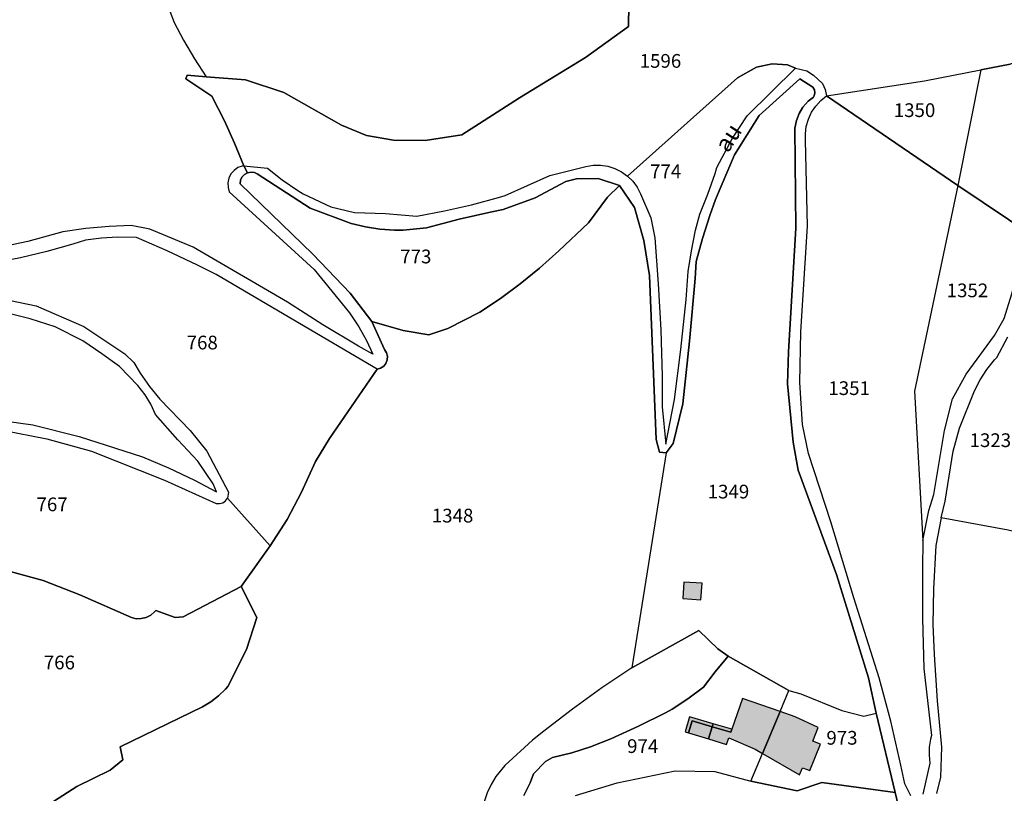
# Model space of a CAD drawing. Units: metres. Extents: x 1034230 to 1037358, y 6314003 to 6317766.
# Drawn here: x 1036940 to 1037084, y 6314986 to 6315099 of the extents above; entities that cross this region are included whole.
import ezdxf
from ezdxf.enums import TextEntityAlignment as Align

# ---------------------------------------------------------------- set-up
doc = ezdxf.new("R2010")
doc.units = ezdxf.units.M
for name, color, linetype in [('ig_cad_bati_dur', 152, 'CONTINUOUS'), ('ig_cad_bati_dur_hach', 24, 'CONTINUOUS'), ('ig_cad_bati_leger', 215, 'CONTINUOUS'), ('ig_cad_bati_leger_hach', 243, 'CONTINUOUS'), ('ig_cad_lieudit', 7, 'ByLayer'), ('ig_cad_nom_voie', 8, 'CONTINUOUS'), ('ig_cad_parcel', 3, 'CONTINUOUS'), ('ig_cad_parcel_num', 3, 'CONTINUOUS')]:
    doc.layers.add(name, color=color, linetype=linetype)
doc.styles.add('Times New Roman', font='times.ttf')

msp = doc.modelspace()

# ---------------------------------------------------------------- hatches: boundary and pattern name
at = {"layer": 'ig_cad_bati_dur_hach'}
for points in [[(1037036.91, 6315014.86), (1037039.56, 6315014.67), (1037039.72, 6315017.09), (1037037.06, 6315017.27)], [(1037048.53, 6314992.31), (1037051.12, 6314998.43), (1037045.63, 6315000.3), (1037044.08, 6314995.83), (1037043.92, 6314995.4), (1037041.19, 6314996.19), (1037040.67, 6314994.43), (1037043.3, 6314993.61), (1037043.63, 6314994.57), (1037047.46, 6314992.92)], [(1037056.65, 6314996.07), (1037053.31, 6314997.64), (1037051.12, 6314998.43), (1037048.53, 6314992.31), (1037053.93, 6314989.19), (1037054.36, 6314990.22), (1037055.45, 6314989.8), (1037056.97, 6314993.65), (1037055.85, 6314994.1)]]:
    msp.add_hatch(color=256, dxfattribs=at).paths.add_polyline_path(points)
at = {"layer": 'ig_cad_bati_leger_hach'}
for points in [[(1037037.75, 6314995.32), (1037038.26, 6314997.05), (1037041.19, 6314996.19), (1037041.32, 6314996.63), (1037037.9, 6314997.64), (1037037.24, 6314995.47)], [(1037037.75, 6314995.32), (1037040.67, 6314994.43), (1037041.19, 6314996.19), (1037038.26, 6314997.05)], [(1037041.32, 6314996.63), (1037041.19, 6314996.19), (1037043.92, 6314995.4), (1037044.08, 6314995.83)]]:
    msp.add_hatch(color=256, dxfattribs=at).paths.add_polyline_path(points)

# ---------------------------------------------------------------- linework, layer by layer
at = {"layer": 'ig_cad_bati_dur'}
for points in [[(1037036.91, 6315014.86), (1037039.56, 6315014.67), (1037039.72, 6315017.09), (1037037.06, 6315017.27)], [(1037048.53, 6314992.31), (1037051.12, 6314998.43), (1037045.63, 6315000.3), (1037044.08, 6314995.83), (1037043.92, 6314995.4), (1037041.19, 6314996.19), (1037040.67, 6314994.43), (1037043.3, 6314993.61), (1037043.63, 6314994.57), (1037047.46, 6314992.92)], [(1037056.65, 6314996.07), (1037053.31, 6314997.64), (1037051.12, 6314998.43), (1037048.53, 6314992.31), (1037053.93, 6314989.19), (1037054.36, 6314990.22), (1037055.45, 6314989.8), (1037056.97, 6314993.65), (1037055.85, 6314994.1)]]:
    msp.add_lwpolyline(points, close=True, dxfattribs=at)
at = {"layer": 'ig_cad_bati_leger'}
for points in [[(1037037.75, 6314995.32), (1037038.26, 6314997.05), (1037041.19, 6314996.19), (1037041.32, 6314996.63), (1037037.9, 6314997.64), (1037037.24, 6314995.47)], [(1037037.75, 6314995.32), (1037040.67, 6314994.43), (1037041.19, 6314996.19), (1037038.26, 6314997.05)], [(1037041.32, 6314996.63), (1037041.19, 6314996.19), (1037043.92, 6314995.4), (1037044.08, 6314995.83)]]:
    msp.add_lwpolyline(points, close=True, dxfattribs=at)
at = {"layer": 'ig_cad_lieudit'}
for points in [[(1036940.41, 6314982.23), (1036948.58, 6314987.46), (1036953.43, 6314989.85), (1036955.29, 6314991.37), (1036954.9, 6314993.24), (1036966.9, 6314999.1), (1036968.13, 6314999.83), (1036969.26, 6315000.69), (1036970.28, 6315001.68), (1036970.61, 6315002.04), (1036973.32, 6315007.45), (1036974.81, 6315012.11), (1036972.55, 6315016.61), (1036976.76, 6315022.56), (1036979.25, 6315026.38), (1036981.33, 6315030.39), (1036983.4, 6315034.82), (1036985.42, 6315038.21), (1036992.35, 6315048.3), (1036992.87, 6315048.44), (1036993.33, 6315048.72), (1036993.65, 6315049.14), (1036993.84, 6315049.64), (1036993.88, 6315050.18), (1036993.73, 6315050.69), (1036993.42, 6315051.17), (1036991.58, 6315055.23), (1036988.41, 6315059.38), (1036982.99, 6315065.03), (1036972.38, 6315075.3), (1036972.44, 6315075.82), (1036972.66, 6315076.29), (1036973.01, 6315076.67), (1036973.46, 6315076.91), (1036972.91, 6315077.94), (1036971.59, 6315081.25), (1036970.12, 6315084.5), (1036968.26, 6315088.08), (1036964.5, 6315090.61), (1036964.69, 6315091.14), (1036967.46, 6315090.91), (1036973.19, 6315090.48), (1036978.74, 6315088.6), (1036987.18, 6315083.83), (1036990.81, 6315082.36), (1036994.76, 6315081.66), (1036999.36, 6315081.62), (1037004.69, 6315082.46), (1037013.1, 6315087.82), (1037022.73, 6315093.71), (1037029, 6315098.22), (1037029.06, 6315101.38)], [(1037029.06, 6315101.38), (1037029, 6315098.22), (1037022.73, 6315093.71), (1037013.1, 6315087.82), (1037004.69, 6315082.46), (1036999.36, 6315081.62), (1036994.76, 6315081.66), (1036990.81, 6315082.36), (1036987.18, 6315083.83), (1036978.74, 6315088.6), (1036973.19, 6315090.48), (1036967.46, 6315090.91), (1036964.69, 6315091.14), (1036964.5, 6315090.61), (1036968.26, 6315088.08), (1036970.12, 6315084.5), (1036971.59, 6315081.25), (1036972.91, 6315077.94), (1036973.46, 6315076.91), (1036973.99, 6315077.01), (1036974.49, 6315076.94), (1036974.88, 6315076.74), (1036982.61, 6315071.78), (1036988.57, 6315069.51), (1036990.66, 6315069.02), (1036992.77, 6315068.71), (1036994.91, 6315068.55), (1036996.14, 6315068.54), (1036999.57, 6315068.9), (1037004.31, 6315070.14), (1037009.1, 6315071.22), (1037010.73, 6315071.56), (1037015.4, 6315073.28), (1037019.88, 6315075.62), (1037021.42, 6315076.03), (1037024.58, 6315076.09), (1037027.68, 6315075.07), (1037029.89, 6315071.84), (1037031.22, 6315067.03), (1037032.07, 6315061.96), (1037033.01, 6315038.03), (1037033.53, 6315036.2), (1037034.47, 6315036.12), (1037035.49, 6315037.48), (1037036.92, 6315043.24), (1037037.9, 6315052.39), (1037038.7, 6315061.53), (1037038.88, 6315063.97), (1037039.78, 6315067.34), (1037040.85, 6315070.67), (1037041.7, 6315073), (1037044.47, 6315079.53), (1037048.06, 6315085.28), (1037053.96, 6315090.61), (1037055.88, 6315089.38), (1037056.1, 6315088.99), (1037056.15, 6315088.54), (1037056.05, 6315088.11), (1037055.94, 6315087.92), (1037055.18, 6315087.36), (1037054.41, 6315086.49), (1037053.86, 6315085.56), (1037053.47, 6315084.55), (1037053.23, 6315083.41), (1037053.39, 6315068.82), (1037052.3, 6315050.81), (1037052.16, 6315046.15), (1037052.98, 6315037.64), (1037053.73, 6315033.6), (1037059.31, 6315018.35), (1037063.97, 6315003.34), (1037065.11, 6314998.17), (1037067.85, 6314986.63), (1037068.35, 6314984.59)], [(1037068.35, 6314984.59), (1037067.85, 6314986.63), (1037065.11, 6314998.17), (1037063.97, 6315003.34), (1037059.31, 6315018.35), (1037053.73, 6315033.6), (1037052.98, 6315037.64), (1037052.16, 6315046.15), (1037052.3, 6315050.81), (1037053.39, 6315068.82), (1037053.23, 6315083.41), (1037053.47, 6315084.55), (1037053.86, 6315085.56), (1037054.41, 6315086.49), (1037055.18, 6315087.36), (1037055.94, 6315087.92), (1037056.05, 6315088.11), (1037056.15, 6315088.54), (1037056.1, 6315088.99), (1037055.88, 6315089.38), (1037053.96, 6315090.61), (1037048.06, 6315085.28), (1037044.47, 6315079.53), (1037041.7, 6315073), (1037040.85, 6315070.67), (1037039.78, 6315067.34), (1037038.88, 6315063.97), (1037038.7, 6315061.53), (1037037.9, 6315052.39), (1037036.92, 6315043.24), (1037035.49, 6315037.48), (1037034.47, 6315036.12), (1037033.53, 6315036.2), (1037033.01, 6315038.03), (1037032.07, 6315061.96), (1037031.22, 6315067.03), (1037029.89, 6315071.84), (1037027.68, 6315075.07), (1037024.58, 6315076.09), (1037021.42, 6315076.03), (1037019.88, 6315075.62), (1037015.4, 6315073.28), (1037010.73, 6315071.56), (1037009.1, 6315071.22), (1037004.31, 6315070.14), (1036999.57, 6315068.9), (1036996.14, 6315068.54), (1036994.91, 6315068.55), (1036992.77, 6315068.71), (1036990.66, 6315069.02), (1036988.57, 6315069.51), (1036982.61, 6315071.78), (1036974.88, 6315076.74), (1036974.49, 6315076.94), (1036973.99, 6315077.01), (1036973.46, 6315076.91), (1036973.01, 6315076.67), (1036972.66, 6315076.29), (1036972.44, 6315075.82), (1036972.38, 6315075.3), (1036982.99, 6315065.03), (1036988.41, 6315059.38), (1036991.58, 6315055.23), (1036993.42, 6315051.17), (1036993.73, 6315050.69), (1036993.88, 6315050.18), (1036993.84, 6315049.64), (1036993.65, 6315049.14), (1036993.33, 6315048.72), (1036992.87, 6315048.44), (1036992.35, 6315048.3), (1036985.42, 6315038.21), (1036983.4, 6315034.82), (1036981.33, 6315030.39), (1036979.25, 6315026.38), (1036976.76, 6315022.56), (1036972.55, 6315016.61), (1036974.81, 6315012.11), (1036973.32, 6315007.45), (1036970.61, 6315002.04), (1036970.28, 6315001.68), (1036969.26, 6315000.69), (1036968.13, 6314999.83), (1036966.9, 6314999.1), (1036954.9, 6314993.24), (1036955.29, 6314991.37), (1036953.43, 6314989.85), (1036948.58, 6314987.46), (1036940.41, 6314982.23)]]:
    msp.add_lwpolyline(points, dxfattribs=at)
at = {"layer": 'ig_cad_parcel'}
for points in [[(1036962.14, 6315100.46), (1036962.78, 6315098.82), (1036964.12, 6315096.26), (1036965.73, 6315093.54), (1036967.46, 6315090.91), (1036964.69, 6315091.14), (1036964.5, 6315090.61), (1036968.26, 6315088.08), (1036970.12, 6315084.5), (1036971.59, 6315081.25), (1036972.91, 6315077.94), (1036972.71, 6315077.89), (1036972.07, 6315077.66), (1036971.51, 6315077.26), (1036971.06, 6315076.74), (1036970.76, 6315076.14), (1036970.6, 6315075.47), (1036970.63, 6315074.79), (1036970.81, 6315074.13), (1036983.19, 6315062.8), (1036988.32, 6315056.52), (1036989.71, 6315054.44), (1036990.81, 6315052.49), (1036991.73, 6315050.46), (1036989.67, 6315051.65), (1036984.43, 6315054.77), (1036979.29, 6315058.05), (1036965.55, 6315066.07), (1036959.25, 6315068.72), (1036956.51, 6315069.22), (1036953.3, 6315069.1), (1036949.92, 6315068.79), (1036946.55, 6315068.31), (1036941.47, 6315066.89), (1036940.28, 6315066.66), (1036936.07, 6315065.75)], [(1036962.14, 6315100.46), (1036962.78, 6315098.82), (1036964.12, 6315096.26), (1036965.73, 6315093.54), (1036967.46, 6315090.91), (1036973.19, 6315090.48), (1036978.74, 6315088.6), (1036987.18, 6315083.83), (1036990.81, 6315082.36), (1036994.76, 6315081.66), (1036999.36, 6315081.62), (1037004.69, 6315082.46), (1037013.1, 6315087.82), (1037022.73, 6315093.71), (1037029, 6315098.22), (1037029.06, 6315101.38)], [(1037029.06, 6315101.38), (1037029, 6315098.22), (1037022.73, 6315093.71), (1037013.1, 6315087.82), (1037004.69, 6315082.46), (1036999.36, 6315081.62), (1036994.76, 6315081.66), (1036990.81, 6315082.36), (1036987.18, 6315083.83), (1036978.74, 6315088.6), (1036973.19, 6315090.48), (1036967.46, 6315090.91), (1036964.69, 6315091.14), (1036964.5, 6315090.61), (1036968.26, 6315088.08), (1036970.12, 6315084.5), (1036971.59, 6315081.25), (1036972.91, 6315077.94), (1036976.37, 6315077.58), (1036978.54, 6315075.89), (1036980.81, 6315074.33), (1036981.6, 6315073.85), (1036985.6, 6315071.96), (1036989.08, 6315071.13), (1036993.56, 6315070.96), (1036998.17, 6315070.61), (1037002.17, 6315071.35), (1037006.12, 6315072.25), (1037010.03, 6315073.32), (1037011.03, 6315073.62), (1037017.55, 6315076.51), (1037022.78, 6315077.85), (1037023.86, 6315078.02), (1037024.94, 6315078.03), (1037026, 6315077.86), (1037027.03, 6315077.54), (1037028, 6315077.05), (1037028.85, 6315076.42), (1037044.89, 6315090.73), (1037047.66, 6315092.29), (1037049.95, 6315092.79), (1037052.17, 6315092.65), (1037053.32, 6315092.18), (1037054.99, 6315091.79), (1037055.98, 6315091.15), (1037057.28, 6315089.9), (1037057.67, 6315089.05), (1037057.88, 6315088.14), (1037072.15, 6315090.33), (1037080.36, 6315091.9), (1037084.63, 6315092.72)], [(1037070.14, 6314986.14), (1037069.27, 6314987.87), (1037068.7, 6314990.58), (1037067.21, 6314996.98), (1037065.55, 6315003.34), (1037061.82, 6315014.99), (1037058.47, 6315026.03), (1037055.23, 6315036.03), (1037054.38, 6315040.23), (1037053.99, 6315046.37), (1037054.11, 6315053.74), (1037055.08, 6315069.14), (1037054.8, 6315081.68), (1037054.78, 6315082.58), (1037054.91, 6315083.67), (1037055.22, 6315084.73), (1037055.67, 6315085.73), (1037056.28, 6315086.63), (1037057.01, 6315087.45), (1037057.88, 6315088.14), (1037076.99, 6315075.08), (1037070.7, 6315045.07), (1037071.91, 6315023.34), (1037071.85, 6315019.26), (1037071.86, 6315011.96), (1037072.05, 6315004.68), (1037073.16, 6314994.92), (1037073.02, 6314994.39), (1037072.83, 6314993.22), (1037072.8, 6314992.04), (1037072.94, 6314990.87), (1037071.88, 6314986.35)], [(1036940.41, 6314982.23), (1036948.58, 6314987.46), (1036953.43, 6314989.85), (1036955.29, 6314991.37), (1036954.9, 6314993.24), (1036966.9, 6314999.1), (1036968.13, 6314999.83), (1036969.26, 6315000.69), (1036970.28, 6315001.68), (1036970.61, 6315002.04), (1036973.32, 6315007.45), (1036974.81, 6315012.11), (1036972.55, 6315016.61), (1036976.76, 6315022.56), (1036979.25, 6315026.38), (1036981.33, 6315030.39), (1036983.4, 6315034.82), (1036985.42, 6315038.21), (1036992.35, 6315048.3), (1036992.87, 6315048.44), (1036993.33, 6315048.72), (1036993.65, 6315049.14), (1036993.84, 6315049.64), (1036993.88, 6315050.18), (1036993.73, 6315050.69), (1036993.42, 6315051.17), (1036991.58, 6315055.23), (1036996.17, 6315053.92), (1036999.89, 6315053.31), (1037002.65, 6315054.21), (1037007.33, 6315056.58), (1037010.34, 6315058.57), (1037013.23, 6315060.73), (1037016.04, 6315063.01), (1037018.86, 6315065.54), (1037023.17, 6315069.64), (1037025.96, 6315073.34), (1037027.68, 6315075.07), (1037029.89, 6315071.84), (1037031.22, 6315067.03), (1037032.07, 6315061.96), (1037033.01, 6315038.03), (1037033.53, 6315036.2), (1037034.47, 6315036.12), (1037029.47, 6315004.78), (1037025.11, 6315001.84), (1037020.83, 6314998.77), (1037016.66, 6314995.55), (1037015.03, 6314994.24), (1037010.97, 6314990.52), (1037009.66, 6314988.92), (1037008.96, 6314987.79), (1037008.4, 6314986.58), (1037007.98, 6314985.26)], [(1036927.16, 6315060.75), (1036942.68, 6315057.51), (1036949.59, 6315054.51), (1036955.57, 6315050.53), (1036956.88, 6315049.28), (1036957.82, 6315047.71), (1036959.18, 6315045.76), (1036960.67, 6315043.9), (1036965.13, 6315039.37), (1036967.52, 6315036.34), (1036970.71, 6315030.35), (1036970.57, 6315029.51), (1036976.76, 6315022.56), (1036979.25, 6315026.38), (1036981.33, 6315030.39), (1036983.4, 6315034.82), (1036985.42, 6315038.21), (1036992.35, 6315048.3), (1036968.91, 6315062.08), (1036966.19, 6315063.45), (1036961.76, 6315065.55), (1036957.28, 6315067.48), (1036954.54, 6315067.53), (1036952.2, 6315067.39), (1036949.87, 6315067.1), (1036948, 6315066.49), (1036944.21, 6315065.43), (1036940.39, 6315064.53), (1036936.53, 6315063.79)], [(1036934.12, 6315041.31), (1036942.18, 6315040.16), (1036948.92, 6315038.47), (1036958.14, 6315035.52), (1036961.96, 6315033.9), (1036965.74, 6315032.12), (1036968.95, 6315030.43), (1036968.46, 6315031.6), (1036966.22, 6315034.91), (1036963.3, 6315037.98), (1036960.06, 6315041.71), (1036959.38, 6315043.18), (1036958.54, 6315044.55), (1036957.49, 6315045.92), (1036954.82, 6315048.68), (1036952.23, 6315050.55), (1036949.47, 6315052.4), (1036945.42, 6315054.44), (1036941.81, 6315055.63), (1036925.08, 6315059.81)], [(1037084.34, 6315024.83), (1037074.58, 6315026.63), (1037075.17, 6315029.05), (1037076.3, 6315036.37), (1037077.25, 6315039.7), (1037079.41, 6315045.14), (1037080.25, 6315046.72), (1037081.24, 6315048.23), (1037082.36, 6315049.65), (1037082.66, 6315049.98), (1037084.31, 6315053.03)], [(1036937.74, 6315039.41), (1036944.21, 6315038.13), (1036950.71, 6315036.34), (1036961.39, 6315032.13), (1036968.88, 6315028.73), (1036969.38, 6315028.7), (1036969.86, 6315028.81), (1036970.28, 6315029.09), (1036970.57, 6315029.51), (1036976.76, 6315022.56), (1036972.55, 6315016.61), (1036964.1, 6315012.19), (1036962.92, 6315012.09), (1036960.13, 6315013.15), (1036959.92, 6315012.91), (1036959.36, 6315012.45), (1036958.7, 6315012.12), (1036957.99, 6315011.95), (1036957.26, 6315011.93), (1036956.54, 6315012.11), (1036949.04, 6315015.39), (1036943.7, 6315017.48), (1036938.89, 6315018.81)], [(1037112.58, 6314976.5), (1037115.4, 6314987.36), (1037116.1, 6314992.06), (1037117.43, 6314996.97), (1037117.09, 6314998.42), (1037115.57, 6315000.62), (1037113.34, 6315005.81), (1037111.86, 6315011.65), (1037110.22, 6315017.48), (1037110.36, 6315019.85), (1037104.55, 6315020.49), (1037101.39, 6315020.41), (1037091.52, 6315023.14), (1037084.34, 6315024.83), (1037074.58, 6315026.63), (1037073.79, 6315022.61), (1037073.45, 6315016.28), (1037073.36, 6315011.08), (1037073.56, 6315006.73), (1037074, 6314999.97), (1037074.62, 6314993.23), (1037074.48, 6314988.83), (1037073.87, 6314986.46)], [(1036938.89, 6315018.81), (1036943.7, 6315017.48), (1036949.04, 6315015.39), (1036956.54, 6315012.11), (1036957.26, 6315011.93), (1036957.99, 6315011.95), (1036958.7, 6315012.12), (1036959.36, 6315012.45), (1036959.92, 6315012.91), (1036960.13, 6315013.15), (1036962.92, 6315012.09), (1036964.1, 6315012.19), (1036972.55, 6315016.61), (1036974.81, 6315012.11), (1036973.32, 6315007.45), (1036970.61, 6315002.04), (1036970.28, 6315001.68), (1036969.26, 6315000.69), (1036968.13, 6314999.83), (1036966.9, 6314999.1), (1036954.9, 6314993.24), (1036955.29, 6314991.37), (1036953.43, 6314989.85), (1036948.58, 6314987.46), (1036940.41, 6314982.23)], [(1037013.75, 6314986.15), (1037014.65, 6314988.02), (1037015.17, 6314989.32), (1037016.89, 6314991.14), (1037017.93, 6314991.71), (1037020.72, 6314992.41), (1037023.45, 6314993.28), (1037026.44, 6314994.44), (1037030.45, 6314996.25), (1037034.4, 6314998.21), (1037035.38, 6314998.73), (1037037.65, 6315000.24), (1037039.91, 6315001.96), (1037041.62, 6315004.2), (1037043.54, 6315006.45), (1037042.03, 6315007.52), (1037039.24, 6315010.19), (1037029.47, 6315004.78), (1037025.11, 6315001.84), (1037020.83, 6314998.77), (1037016.66, 6314995.55), (1037015.03, 6314994.24), (1037010.97, 6314990.52), (1037009.66, 6314988.92), (1037008.96, 6314987.79), (1037008.4, 6314986.58), (1037007.98, 6314985.26)], [(1037021.25, 6314986.18), (1037027.37, 6314988.02), (1037035.82, 6314989.78), (1037041.6, 6314989.69), (1037046.84, 6314988.28), (1037048.53, 6314992.31), (1037051.12, 6314998.43), (1037052.38, 6315001.45), (1037043.54, 6315006.45), (1037041.62, 6315004.2), (1037039.91, 6315001.96), (1037037.65, 6315000.24), (1037035.38, 6314998.73), (1037034.4, 6314998.21), (1037030.45, 6314996.25), (1037026.44, 6314994.44), (1037023.45, 6314993.28), (1037020.72, 6314992.41), (1037017.93, 6314991.71), (1037016.89, 6314991.14), (1037015.17, 6314989.32), (1037014.65, 6314988.02), (1037013.75, 6314986.15)], [(1037021.25, 6314986.18), (1037027.37, 6314988.02), (1037035.82, 6314989.78), (1037041.6, 6314989.69), (1037046.84, 6314988.28), (1037053.57, 6314986.83), (1037057.16, 6314988.07), (1037067.85, 6314986.63), (1037068.35, 6314984.59)]]:
    msp.add_lwpolyline(points, dxfattribs=at)
for points in [[(1037096.48, 6315097.06), (1037092.52, 6315095.43), (1037088.6, 6315093.99), (1037084.63, 6315092.72), (1037080.36, 6315091.9), (1037076.99, 6315075.08), (1037088.09, 6315067.61), (1037088.77, 6315067.79), (1037089.48, 6315067.8), (1037090.12, 6315067.66), (1037090.57, 6315066.57), (1037091.43, 6315061), (1037091.63, 6315046.94), (1037092.68, 6315035.95), (1037093.24, 6315032), (1037093.71, 6315031.99), (1037094.08, 6315032.31), (1037099.7, 6315044.71), (1037102.01, 6315050.98), (1037104.16, 6315057.31), (1037106.14, 6315063.68), (1037108.01, 6315070.22), (1037090.47, 6315074.16), (1037095.15, 6315084.45)], [(1037053.32, 6315092.18), (1037052.17, 6315092.65), (1037049.95, 6315092.79), (1037047.66, 6315092.29), (1037044.89, 6315090.73), (1037028.85, 6315076.42), (1037029.63, 6315075.67), (1037030.26, 6315074.8), (1037030.77, 6315073.84), (1037032.27, 6315070.33), (1037032.82, 6315067.41), (1037033.34, 6315060.72), (1037033.7, 6315054.01), (1037033.9, 6315047.29), (1037033.92, 6315042.81), (1037034.45, 6315037.35), (1037035.72, 6315043.87), (1037036.64, 6315051.15), (1037037.38, 6315058.47), (1037037.71, 6315062.53), (1037038.16, 6315065.55), (1037038.78, 6315068.53), (1037039.39, 6315070.88), (1037040.58, 6315073.81), (1037041.62, 6315076.8), (1037041.89, 6315077.68), (1037044.18, 6315081.97), (1037046.3, 6315085.21)], [(1037057.88, 6315088.14), (1037072.15, 6315090.33), (1037080.36, 6315091.9), (1037076.99, 6315075.08)], [(1037034.47, 6315036.12), (1037029.47, 6315004.78), (1037039.24, 6315010.19), (1037042.03, 6315007.52), (1037043.54, 6315006.45), (1037052.38, 6315001.45), (1037054.1, 6315001), (1037060.07, 6314998.58), (1037063.32, 6314997.75), (1037065.11, 6314998.17), (1037063.97, 6315003.34), (1037059.31, 6315018.35), (1037053.73, 6315033.6), (1037052.98, 6315037.64), (1037052.16, 6315046.15), (1037052.3, 6315050.81), (1037053.39, 6315068.82), (1037053.23, 6315083.41), (1037053.47, 6315084.55), (1037053.86, 6315085.56), (1037054.41, 6315086.49), (1037055.18, 6315087.36), (1037055.94, 6315087.92), (1037056.05, 6315088.11), (1037056.15, 6315088.54), (1037056.1, 6315088.99), (1037055.88, 6315089.38), (1037053.96, 6315090.61), (1037048.06, 6315085.28), (1037044.47, 6315079.53), (1037041.7, 6315073), (1037040.85, 6315070.67), (1037039.78, 6315067.34), (1037038.88, 6315063.97), (1037038.7, 6315061.53), (1037037.9, 6315052.39), (1037036.92, 6315043.24), (1037035.49, 6315037.48)], [(1037027.68, 6315075.07), (1037025.96, 6315073.34), (1037023.17, 6315069.64), (1037018.86, 6315065.54), (1037016.04, 6315063.01), (1037013.23, 6315060.73), (1037010.34, 6315058.57), (1037007.33, 6315056.58), (1037002.65, 6315054.21), (1036999.89, 6315053.31), (1036996.17, 6315053.92), (1036991.58, 6315055.23), (1036988.41, 6315059.38), (1036982.99, 6315065.03), (1036972.38, 6315075.3), (1036972.44, 6315075.82), (1036972.66, 6315076.29), (1036973.01, 6315076.67), (1036973.46, 6315076.91), (1036973.99, 6315077.01), (1036974.49, 6315076.94), (1036974.88, 6315076.74), (1036982.61, 6315071.78), (1036988.57, 6315069.51), (1036990.66, 6315069.02), (1036992.77, 6315068.71), (1036994.91, 6315068.55), (1036996.14, 6315068.54), (1036999.57, 6315068.9), (1037004.31, 6315070.14), (1037009.1, 6315071.22), (1037010.73, 6315071.56), (1037015.4, 6315073.28), (1037019.88, 6315075.62), (1037021.42, 6315076.03), (1037024.58, 6315076.09)], [(1037076.99, 6315075.08), (1037070.7, 6315045.07), (1037071.91, 6315023.34), (1037072.78, 6315027.69), (1037073.5, 6315030.04), (1037075.04, 6315039.38), (1037076.22, 6315043.98), (1037078.19, 6315047.55), (1037082.32, 6315053.22), (1037083.75, 6315055.67), (1037084.86, 6315059.27), (1037085.79, 6315062.93), (1037086.48, 6315066.13), (1037086.87, 6315066.73), (1037087.38, 6315067.22), (1037088.09, 6315067.61)], [(1037067.85, 6314986.63), (1037057.16, 6314988.07), (1037053.57, 6314986.83), (1037046.84, 6314988.28), (1037048.53, 6314992.31), (1037051.12, 6314998.43), (1037052.38, 6315001.45), (1037054.1, 6315001), (1037060.07, 6314998.58), (1037063.32, 6314997.75), (1037065.11, 6314998.17)]]:
    msp.add_lwpolyline(points, close=True, dxfattribs=at)

# ---------------------------------------------------------------- texts
at = {"layer": 'ig_cad_nom_voie', "style": 'Times New Roman'}
msp.add_text('au', height=2.5, rotation=57.3, dxfattribs=at).set_placement((1037044.15, 6315079.26), align=Align.BOTTOM_LEFT)
at = {"layer": 'ig_cad_parcel_num', "style": 'Times New Roman'}
for s, p in [('1596', (1037030.63, 6315091.59)), ('1350', (1037067.66, 6315084.41)), ('774', (1037032.14, 6315075.5)), ('773', (1036995.73, 6315063.09)), ('1352', (1037075.37, 6315058.15)), ('768', (1036964.6, 6315050.55)), ('1351', (1037058.13, 6315043.9)), ('1323', (1037078.71, 6315036.32)), ('1349', (1037040.54, 6315028.83)), ('767', (1036942.72, 6315026.97)), ('1348', (1037000.33, 6315025.33)), ('766', (1036943.78, 6315003.93)), ('973', (1037057.84, 6314992.95)), ('974', (1037028.8, 6314991.74))]:
    msp.add_text(s, height=2, dxfattribs=at).set_placement(p, align=Align.BOTTOM_LEFT)

doc.saveas('drawing.dxf')
